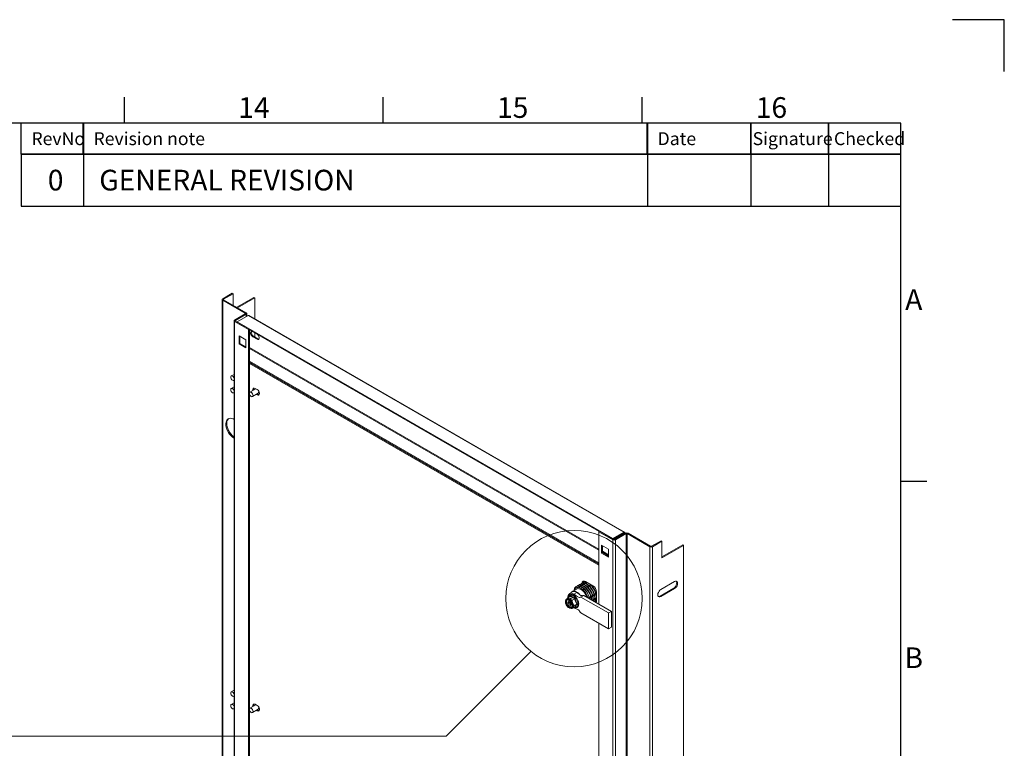
# Model space of a CAD drawing. Units: millimetres. Extents: x 3 to 4203, y 6 to 2976.
# Drawn here: x 3252 to 4203, y 2272 to 2976 of the extents above; entities that cross this region are included whole.
import ezdxf
from ezdxf.enums import TextEntityAlignment as Align

# ---------------------------------------------------------------- set-up
doc = ezdxf.new("R2010")
doc.units = ezdxf.units.MM
doc.header["$LTSCALE"] = 2
doc.layers.add('Dimensions', color=7, linetype='Continuous')
doc.layers.add('Title Block', color=7, linetype='Continuous')
doc.styles.add('ISO Proportional', font='ARIALN.TTF', dxfattribs={"width": 0.8})
doc.styles.add('SLDTEXTSTYLE1', font='romans.shx', dxfattribs={"width": 0.75})

# ---------------------------------------------------------------- blocks, each defined once
blk = doc.blocks.new('ISO A1 title block')
at = {"layer": 'Title Block'}
for p, q in [((840, 594), (830, 594)), ((840, 584), (840, 594)), ((670, 574), (670, 579)), ((720, 574), (720, 579)), ((770, 574), (770, 579)), ((820, 574), (20, 574)), ((650, 568), (650, 574)), ((662, 568), (662, 574)), ((771, 568), (771, 574)), ((791, 568), (791, 574)), ((806, 568), (806, 574)), ((820, 20), (820, 574)), ((650, 568), (820, 568)), ((820, 504.75), (825, 504.75))]:
    blk.add_line(p, q, dxfattribs=at)
at = {"layer": 'Title Block', "style": 'ISO Proportional'}
for s, p in [('14', (695, 576.5)), ('15', (745, 576.5)), ('16', (795, 576.5)), ('A', (822.5, 539.375)), ('B', (822.5, 470.125))]:
    blk.add_text(s, height=4, dxfattribs=at).set_placement(p, align=Align.MIDDLE)
for s, p in [('RevNo', (652, 571)), ('Revision note', (664, 571)), ('Date', (773, 571)), ('Signature', (791.361, 571)), ('Checked', (807.083, 571))]:
    blk.add_text(s, height=2.5, dxfattribs=at).set_placement(p, align=Align.MIDDLE_LEFT)
at = {"layer": 'Title Block', "style": 'ISO Proportional', "flags": 8}
for tag, p in [('FILENAME', (747, 43)), ('DATE', (772, 43)), ('SCALE', (802, 43)), ('EDITION', (787, 23)), ('SHEET', (802, 23))]:
    blk.add_attdef(tag, text='', height=2.5, dxfattribs=at).set_placement(p, align=Align.MIDDLE_LEFT)
blk.add_attdef('DRAWING_NUMBER', text='', height=3, dxfattribs=at).set_placement((755, 25), align=Align.MIDDLE)

msp = doc.modelspace()

# ---------------------------------------------------------------- linework, layer by layer
at = {"color": 7, "linetype": 'Continuous', "lineweight": 18}
for p, q in [((3456.83, 2711.66), (3447.63, 2706.35)), ((3457.66, 2711.18), (3456.83, 2711.66)), ((3447.11, 2705.63), (3447.11, 2067.63)), ((3448.47, 2705.87), (3447.63, 2706.35)), ((3448.47, 2705.39), (3447.63, 2704.9)), ((3469.51, 2692.28), (3447.63, 2704.9)), ((3447.63, 2704.9), (3447.63, 2066.9)), ((3457.66, 2711.18), (3448.47, 2705.87)), ((3470.34, 2692.76), (3448.47, 2705.39)), ((3457.66, 2700.08), (3457.66, 2711.18)), ((3477.73, 2707.64), (3461.15, 2698.07)), ((3478.56, 2707.15), (3461.99, 2697.58)), ((3478.56, 2707.15), (3477.73, 2707.64)), ((3478.56, 2687.16), (3478.56, 2707.15)), ((3469.51, 2692.28), (3470.34, 2692.76)), ((3458.61, 2685.08), (3458.61, 2047.07)), ((3459.13, 2685.8), (3469.51, 2691.79)), ((3459.13, 2685.8), (3459.96, 2685.32)), ((3459.96, 2684.83), (3459.13, 2684.35)), ((3459.13, 2046.35), (3459.13, 2684.35)), ((3472.64, 2676.55), (3459.13, 2684.35)), ((3459.96, 2685.32), (3470.34, 2691.31)), ((3459.96, 2684.83), (3459.96, 2685.32)), ((3473.48, 2677.03), (3459.96, 2684.83)), ((3461.68, 2684.08), (3461.47, 2683.96)), ((3461.68, 2684.08), (3472.27, 2690.2)), ((3824.71, 2474.51), (3461.68, 2684.08)), ((3461.68, 2683.84), (3461.68, 2684.08)), ((3470.34, 2691.31), (3469.51, 2691.79)), ((3470.34, 2689.08), (3470.34, 2691.31)), ((3835.3, 2480.62), (3472.27, 2690.2)), ((3836.01, 2480.82), (3473.34, 2690.18)), ((3472.64, 2676.55), (3473.48, 2677.03)), ((3472.64, 2038.55), (3472.64, 2676.55)), ((3473.48, 2039.03), (3473.48, 2677.03)), ((3811.4, 2481.23), (3473.48, 2676.31)), ((3480.86, 2672.04), (3476.68, 2674.46)), ((3478.56, 2669.51), (3478.56, 2673.37)), ((3470.03, 2666.59), (3463.41, 2670.41)), ((3463.41, 2670.41), (3463.41, 2662.77)), ((3464.25, 2669.93), (3464.25, 2663.25)), ((3470.03, 2658.95), (3470.03, 2666.59)), ((3476.68, 2669.63), (3477.52, 2670.11)), ((3476.68, 2669.63), (3480.86, 2667.22)), ((3477.52, 2670.11), (3481.7, 2667.7)), ((3480.86, 2667.22), (3481.7, 2667.7)), ((3463.41, 2662.77), (3464.25, 2663.25)), ((3463.41, 2662.77), (3470.03, 2658.95)), ((3464.25, 2663.25), (3470.03, 2659.92)), ((3473.48, 2646.06), (3811.19, 2451.1)), ((3473.48, 2645.09), (3811.19, 2450.13)), ((3811.19, 2449.73), (3473.48, 2644.69)), ((3811.19, 2448.77), (3473.48, 2643.72)), ((3458.61, 2633.27), (3455.91, 2631.71)), ((3458.37, 2627.45), (3458.61, 2627.58)), ((3458.61, 2621.2), (3455.91, 2619.65)), ((3479.6, 2619.25), (3474.02, 2616.03)), ((3481.04, 2618.52), (3478.95, 2619.73)), ((3479.7, 2619.29), (3479.6, 2619.25)), ((3458.37, 2615.38), (3458.61, 2615.52)), ((3476.49, 2611.76), (3482.06, 2614.98)), ((3480.3, 2613.96), (3481.04, 2613.53)), ((3481.87, 2614.01), (3481.04, 2613.53)), ((3481.87, 2614.01), (3481.13, 2614.44)), ((3811.19, 2481.11), (3812.03, 2481.59)), ((3811.19, 2481.11), (3824.71, 2473.31)), ((3811.19, 2481.11), (3811.19, 2411.11)), ((3812.03, 2481.59), (3825.54, 2473.79)), ((3824.71, 2474.51), (3835.3, 2480.62)), ((3824.71, 2474.27), (3824.71, 2474.51)), ((3824.71, 2473.31), (3825.54, 2473.79)), ((3835.3, 2479.66), (3825.34, 2473.91)), ((3835.35, 2479.57), (3825.44, 2473.85)), ((3826.38, 2473.79), (3836.76, 2479.78)), ((3826.38, 2473.79), (3827.22, 2473.31)), ((3827.22, 2473.31), (3837.6, 2479.3)), ((3835.3, 2480.62), (3835.3, 2479.66)), ((3835.3, 2479.66), (3835.35, 2479.63)), ((3835.35, 2479.63), (3836.19, 2480.11)), ((3835.35, 2479.63), (3835.35, 2479.57)), ((3835.88, 2479.27), (3835.35, 2479.57)), ((3837.6, 2479.3), (3836.76, 2479.78)), ((3837.6, 2479.3), (3837.6, 1841.3)), ((3839.27, 2479.78), (3838.43, 2479.3)), ((3838.43, 2479.3), (3838.43, 1841.3)), ((3838.43, 2479.3), (3860.31, 2466.67)), ((3839.27, 2479.78), (3861.15, 2467.15)), ((3813.8, 2460.49), (3813.8, 2468.14)), ((3813.8, 2468.14), (3820.42, 2464.32)), ((3814.64, 2460.98), (3814.64, 2467.65)), ((3820.42, 2464.32), (3820.42, 2456.67)), ((3824.71, 2473.31), (3824.71, 1835.3)), ((3827.22, 2473.31), (3827.22, 1835.3)), ((3861.15, 2467.15), (3860.31, 2466.67)), ((3860.31, 1828.67), (3860.31, 2466.67)), ((3861.98, 2467.15), (3871.18, 2472.46)), ((3861.98, 2467.15), (3862.82, 2466.67)), ((3862.82, 2466.67), (3872.02, 2471.98)), ((3862.82, 2466.67), (3862.82, 1828.67)), ((3872.02, 2471.98), (3871.18, 2472.46)), ((3872.02, 2471.98), (3872.02, 2455.89)), ((3892.08, 2468.44), (3872.02, 2456.85)), ((3872.02, 2455.89), (3892.92, 2467.95)), ((3892.92, 2467.95), (3892.08, 2468.44)), ((3892.92, 2467.95), (3892.92, 1862.13)), ((3813.8, 2460.49), (3814.64, 2460.98)), ((3820.42, 2456.67), (3813.8, 2460.49)), ((3820.42, 2457.64), (3814.64, 2460.98)), ((3789.23, 2428.1), (3789.2, 2428.08)), ((3790.88, 2429.05), (3790.57, 2428.87)), ((3791.38, 2428.6), (3791.35, 2428.59)), ((3792.54, 2430.01), (3792.23, 2429.83)), ((3793.04, 2429.56), (3792.72, 2429.38)), ((3794.25, 2426.08), (3793.54, 2426.49)), ((3794.19, 2430.97), (3793.88, 2430.78)), ((3794.69, 2430.51), (3794.38, 2430.33)), ((3795.85, 2431.92), (3795.53, 2431.74)), ((3796.35, 2431.47), (3796.03, 2431.29)), ((3798, 2432.43), (3797.69, 2432.24)), ((3798.22, 2433), (3805.33, 2428.9)), ((3800.91, 2426.56), (3801.23, 2426.74)), ((3802.57, 2427.52), (3802.88, 2427.7)), ((3804.22, 2428.47), (3804.54, 2428.65)), ((3883.44, 2426.64), (3870.2, 2419)), ((3884.28, 2433), (3871.04, 2425.36)), ((3871.04, 2418.52), (3884.28, 2426.16)), ((3884.28, 2426.16), (3883.44, 2426.64)), ((3783.73, 2418.75), (3781.16, 2417.27)), ((3782.26, 2416.19), (3783.62, 2416.97)), ((3785.65, 2422.91), (3782.87, 2421.3)), ((3783.41, 2418.57), (3783.88, 2419.17)), ((3784.67, 2416.37), (3783.62, 2416.97)), ((3783.62, 2416.97), (3783.62, 2415.77)), ((3789.59, 2425.75), (3785.41, 2423.33)), ((3789.72, 2422.5), (3786.93, 2420.9)), ((3793.64, 2418.03), (3796.43, 2419.64)), ((3820.37, 2402.6), (3793.64, 2418.03)), ((3823.16, 2404.2), (3796.43, 2419.64)), ((3797.89, 2424.82), (3797.92, 2424.83)), ((3799.26, 2425.61), (3799.57, 2425.79)), ((3801.55, 2418.47), (3801.15, 2416.91)), ((3801.58, 2418.48), (3801.55, 2418.47)), ((3803.24, 2419.44), (3802.92, 2419.26)), ((3804.89, 2420.39), (3804.58, 2420.21)), ((3806.55, 2421.35), (3806.23, 2421.17)), ((3808.2, 2422.31), (3807.89, 2422.12)), ((3808.81, 2422.87), (3808.81, 2414.66)), ((3871.04, 2418.52), (3870.2, 2419)), ((3779.81, 2415.83), (3779.94, 2415.91)), ((3780.29, 2416.11), (3779.94, 2415.91)), ((3781.01, 2413.45), (3782.23, 2412.75)), ((3781.01, 2412.25), (3781.01, 2413.45)), ((3782.06, 2412.85), (3781.01, 2412.25)), ((3781.01, 2412.25), (3782.23, 2411.54)), ((3781.88, 2415.92), (3782.23, 2416.12)), ((3781.88, 2415.31), (3782.23, 2415.51)), ((3781.88, 2408.58), (3782.23, 2408.78)), ((3781.88, 2407.97), (3782.23, 2408.17)), ((3782.26, 2416.19), (3782.23, 2416.12)), ((3782.23, 2415.51), (3782.23, 2412.75)), ((3783.27, 2413.35), (3782.23, 2412.75)), ((3783.27, 2412.15), (3782.23, 2411.54)), ((3782.23, 2411.54), (3782.23, 2408.78)), ((3782.23, 2408.17), (3782.26, 2408.14)), ((3782.26, 2408.14), (3783.27, 2408.73)), ((3782.58, 2412.95), (3783.27, 2412.55)), ((3782.93, 2415.32), (3783.27, 2415.52)), ((3782.93, 2407.98), (3783.27, 2408.18)), ((3783.3, 2415.58), (3783.27, 2415.52)), ((3783.27, 2414.11), (3783.27, 2412.15)), ((3783.27, 2412.15), (3784.49, 2411.44)), ((3784.32, 2411.54), (3783.27, 2410.94)), ((3783.27, 2410.94), (3784.49, 2410.24)), ((3783.27, 2410.94), (3783.27, 2408.18)), ((3783.3, 2415.58), (3784.67, 2416.37)), ((3783.62, 2411.95), (3783.62, 2411.14)), ((3784.49, 2410.24), (3784.49, 2411.44)), ((3784.87, 2407.38), (3785.21, 2407.58)), ((3785, 2407.46), (3784.87, 2407.38)), ((3787.75, 2416.43), (3785.18, 2414.95)), ((3787.75, 2408.38), (3785.18, 2406.9)), ((3786.68, 2407.77), (3786.93, 2407.62)), ((3789.76, 2411.25), (3787.19, 2409.76)), ((3788.11, 2408.27), (3787.8, 2408.4)), ((3806.54, 2413.8), (3806.55, 2413.8)), ((3807.89, 2414.58), (3808.2, 2414.76)), ((3820.37, 2387.31), (3793.64, 2402.74)), ((3823.16, 2404.2), (3820.37, 2402.6)), ((3820.37, 2402.6), (3820.37, 2387.31)), ((3823.16, 2388.92), (3823.16, 2404.2)), ((3811.19, 2392.61), (3811.19, 1928.39)), ((3820.37, 2387.31), (3823.16, 2388.92)), ((3458.61, 2327.87), (3455.91, 2326.31)), ((3458.37, 2322.04), (3458.61, 2322.18)), ((3458.61, 2315.8), (3455.91, 2314.24)), ((3479.6, 2313.84), (3474.02, 2310.62)), ((3481.04, 2313.11), (3478.95, 2314.32)), ((3479.7, 2313.89), (3479.6, 2313.84)), ((3458.37, 2309.97), (3458.61, 2310.11)), ((3476.49, 2306.36), (3482.06, 2309.57)), ((3480.3, 2308.55), (3481.04, 2308.13)), ((3481.87, 2308.61), (3481.04, 2308.13)), ((3481.87, 2308.61), (3481.13, 2309.04))]:
    msp.add_line(p, q, dxfattribs=at)
at = {"color": 8, "linetype": 'Continuous', "lineweight": 15}
for p, q in [((3448.47, 2705.39), (3448.47, 2705.87)), ((3469.51, 2691.79), (3469.51, 2692.28)), ((3470.86, 2689.38), (3470.86, 2692.03)), ((3811.19, 2464.29), (3473.48, 2659.25)), ((3473.48, 2658.28), (3811.19, 2463.33)), ((3820.42, 2458.96), (3814.64, 2462.3)), ((3814.64, 2461.34), (3820.42, 2458))]:
    msp.add_line(p, q, dxfattribs=at)
at = {"color": 7, "linetype": 'Continuous', "lineweight": 18, "flags": 128}
for points in [[(3476.68, 2674.46), (3475.97, 2674.72), (3475.34, 2674.67), (3474.87, 2674.29), (3474.63, 2673.65), (3474.63, 2672.81), (3474.87, 2671.88), (3475.34, 2670.97), (3475.97, 2670.19), (3476.68, 2669.63)], [(3480.86, 2667.22), (3481.58, 2666.95), (3482.21, 2667), (3482.67, 2667.38), (3482.92, 2668.02), (3482.92, 2668.86), (3482.67, 2669.79), (3482.21, 2670.7), (3481.58, 2671.48), (3480.86, 2672.04)], [(3481.7, 2667.7), (3482.41, 2667.43), (3482.7, 2667.41)], [(3457.14, 2627.57), (3456.47, 2628.11), (3455.91, 2628.87), (3455.53, 2629.74), (3455.4, 2630.59), (3455.53, 2631.28), (3455.91, 2631.71), (3456.47, 2631.82), (3457.14, 2631.59), (3457.81, 2631.05), (3458.37, 2630.29), (3458.61, 2629.82)], [(3458.61, 2627.65), (3458.37, 2627.45), (3457.81, 2627.34), (3457.14, 2627.57)], [(3457.14, 2619.52), (3456.47, 2619.76), (3455.91, 2619.65), (3455.53, 2619.21), (3455.4, 2618.52), (3455.53, 2617.67), (3455.91, 2616.8), (3456.47, 2616.04), (3457.14, 2615.5), (3457.81, 2615.27), (3458.37, 2615.38), (3458.61, 2615.58)], [(3478.95, 2619.73), (3478.21, 2620), (3477.56, 2619.94), (3477.08, 2619.56), (3476.82, 2618.89), (3476.82, 2618.03), (3476.89, 2617.68)], [(3481.04, 2613.53), (3481.78, 2613.26), (3482.43, 2613.31), (3482.91, 2613.7), (3483.17, 2614.37), (3483.17, 2615.23), (3482.91, 2616.19), (3482.43, 2617.14), (3481.78, 2617.94), (3481.04, 2618.52)], [(3475.26, 2611.88), (3475.92, 2611.65), (3476.49, 2611.76), (3476.86, 2612.2), (3477, 2612.89), (3476.86, 2613.74), (3476.49, 2614.61), (3475.92, 2615.37), (3475.26, 2615.91), (3474.59, 2616.14), (3474.02, 2616.03), (3473.65, 2615.59), (3473.51, 2614.9), (3473.65, 2614.05), (3474.02, 2613.18), (3474.59, 2612.42), (3475.26, 2611.88)], [(3482.92, 2613.72), (3482.61, 2613.74), (3481.87, 2614.01)], [(3458.57, 2571.67), (3457.17, 2572.63), (3455.81, 2573.84), (3454.55, 2575.28), (3453.41, 2576.89), (3452.44, 2578.62), (3451.67, 2580.42), (3451.11, 2582.23), (3450.8, 2583.99), (3450.74, 2585.65), (3450.93, 2587.15), (3451.36, 2588.44), (3452.03, 2589.49), (3452.9, 2590.25), (3453.96, 2590.71), (3455.17, 2590.84), (3456.48, 2590.65), (3457.87, 2590.14), (3458.61, 2589.75)], [(3458.61, 2572.66), (3458.01, 2573.11), (3456.65, 2574.32), (3455.38, 2575.76), (3454.25, 2577.37), (3453.28, 2579.1), (3452.5, 2580.9), (3451.95, 2582.71), (3451.64, 2584.48), (3451.57, 2586.13), (3451.76, 2587.63), (3452.2, 2588.93), (3452.86, 2589.97), (3453.46, 2590.54)], [(3787.24, 2424.39), (3787.56, 2425.2), (3788.18, 2426.12), (3788.99, 2426.78), (3789.97, 2427.16), (3791.08, 2427.23), (3792.28, 2427.01), (3793.54, 2426.49)], [(3799.49, 2417.87), (3799.23, 2418.62), (3798.52, 2420.2), (3797.63, 2421.69), (3796.58, 2423.05), (3795.43, 2424.21), (3794.21, 2425.13), (3792.98, 2425.77), (3791.78, 2426.1), (3790.67, 2426.12), (3789.7, 2425.81), (3789.59, 2425.75)], [(3885.91, 2433.37), (3886.26, 2432.74), (3886.4, 2431.77), (3886.26, 2430.63), (3885.84, 2429.43), (3885.18, 2428.3), (3884.36, 2427.34), (3883.44, 2426.64)], [(3884.28, 2426.16), (3885.19, 2426.85), (3886.02, 2427.82), (3886.67, 2428.95), (3887.09, 2430.15), (3887.24, 2431.29), (3887.09, 2432.26), (3886.67, 2432.97), (3886.02, 2433.35), (3885.19, 2433.36), (3884.28, 2433)], [(3786.93, 2420.9), (3785.74, 2421.44), (3784.59, 2421.67), (3783.55, 2421.58), (3782.66, 2421.17), (3781.95, 2420.45), (3781.47, 2419.46), (3781.22, 2418.25), (3781.19, 2417.36)], [(3786.17, 2419.23), (3785.08, 2419.71), (3784.06, 2419.87), (3783.15, 2419.7), (3782.41, 2419.22), (3781.86, 2418.44), (3781.57, 2417.5)], [(3792.83, 2420.13), (3791.72, 2421.36), (3790.53, 2422.37), (3789.31, 2423.13), (3788.11, 2423.59), (3786.97, 2423.74), (3785.94, 2423.57), (3785.06, 2423.1), (3784.37, 2422.34), (3784.22, 2422.08)], [(3787.06, 2407.99), (3787.77, 2407.8), (3788.74, 2407.81), (3789.57, 2408.13), (3790.22, 2408.77), (3790.66, 2409.67), (3790.84, 2410.8), (3790.78, 2412.09), (3790.47, 2413.47), (3789.92, 2414.88), (3789.18, 2416.22), (3788.27, 2417.44), (3787.25, 2418.46), (3786.17, 2419.23)], [(3871.04, 2425.36), (3870.12, 2424.66), (3869.3, 2423.7), (3868.64, 2422.56), (3868.22, 2421.37), (3868.08, 2420.23), (3868.22, 2419.25), (3868.64, 2418.54), (3869.3, 2418.17), (3870.12, 2418.16), (3871.04, 2418.52)], [(3870.2, 2419), (3869.29, 2418.64), (3868.57, 2418.62)], [(3781.54, 2415.42), (3780.68, 2415.61), (3779.93, 2415.47), (3779.34, 2415.01), (3778.97, 2414.27), (3778.84, 2413.31), (3778.97, 2412.2), (3779.34, 2411.04), (3779.93, 2409.9), (3780.68, 2408.89), (3781.54, 2408.08)], [(3780.2, 2415.2), (3779.76, 2414.7), (3779.48, 2413.86), (3779.48, 2412.81), (3779.76, 2411.64), (3780.29, 2410.48), (3781.02, 2409.42), (3781.88, 2408.58)], [(3780.66, 2415.47), (3780.63, 2415.46), (3780.1, 2414.9), (3779.83, 2414.06), (3779.83, 2413.01), (3780.1, 2411.84), (3780.63, 2410.68), (3781.37, 2409.62), (3782.23, 2408.78)], [(3780.31, 2415.27), (3780.29, 2415.26), (3780.2, 2415.2)], [(3782.59, 2407.48), (3783.45, 2407.29), (3784.21, 2407.43), (3784.79, 2407.89), (3785.16, 2408.63), (3785.29, 2409.59), (3785.16, 2410.7), (3784.79, 2411.86), (3784.21, 2413), (3783.45, 2414.01), (3782.59, 2414.82)], [(3782.93, 2415.32), (3783.87, 2414.45), (3784.7, 2413.35), (3785.34, 2412.11), (3785.75, 2410.84), (3785.89, 2409.63), (3785.75, 2408.59), (3785.34, 2407.78), (3785, 2407.46)], [(3782.93, 2407.98), (3783.79, 2407.82), (3784.5, 2408.02)], [(3783.27, 2408.18), (3784.14, 2408.02), (3784.85, 2408.22)], [(3784.5, 2408.02), (3784.52, 2408.03), (3784.61, 2408.09)], [(3457.14, 2322.16), (3456.47, 2322.7), (3455.91, 2323.46), (3455.53, 2324.33), (3455.4, 2325.18), (3455.53, 2325.87), (3455.91, 2326.31), (3456.47, 2326.42), (3457.14, 2326.19), (3457.81, 2325.65), (3458.37, 2324.89), (3458.61, 2324.42)], [(3458.61, 2322.24), (3458.37, 2322.04), (3457.81, 2321.93), (3457.14, 2322.16)], [(3457.14, 2314.12), (3456.47, 2314.35), (3455.91, 2314.24), (3455.53, 2313.81), (3455.4, 2313.11), (3455.53, 2312.27), (3455.91, 2311.4), (3456.47, 2310.63), (3457.14, 2310.1), (3457.81, 2309.86), (3458.37, 2309.97), (3458.61, 2310.18)], [(3478.95, 2314.32), (3478.21, 2314.6), (3477.56, 2314.54), (3477.08, 2314.15), (3476.82, 2313.49), (3476.82, 2312.62), (3476.89, 2312.27)], [(3481.04, 2308.13), (3481.78, 2307.85), (3482.43, 2307.91), (3482.91, 2308.29), (3483.17, 2308.96), (3483.17, 2309.83), (3482.91, 2310.79), (3482.43, 2311.73), (3481.78, 2312.54), (3481.04, 2313.11)], [(3475.26, 2306.48), (3475.92, 2306.25), (3476.49, 2306.36), (3476.86, 2306.79), (3477, 2307.48), (3476.86, 2308.33), (3476.49, 2309.2), (3475.92, 2309.96), (3475.26, 2310.5), (3474.59, 2310.73), (3474.02, 2310.62), (3473.65, 2310.19), (3473.51, 2309.49), (3473.65, 2308.65), (3474.02, 2307.78), (3474.59, 2307.02), (3475.26, 2306.48)], [(3482.92, 2308.32), (3482.61, 2308.33), (3481.87, 2308.61)]]:
    msp.add_lwpolyline(points, dxfattribs=at)
at = {"color": 8, "linetype": 'Continuous', "lineweight": 15}
msp.add_lwpolyline([(3745.52, 2365.48), (3663.47, 2283.42), (3154.23, 2283.41)], dxfattribs=at)
msp.add_circle((3787.17, 2416.53), 65.89, dxfattribs=at)
at = {"color": 7, "linetype": 'Continuous', "lineweight": 18}
for centre, radius, start, end in [((3447.91, 2705.63), 0.774, 110.78342, 249.21658), ((3448.56, 2705.63), 0.258, 110.78342, 249.21658), ((3470.07, 2692.03), 0.774, 290.78342, 69.21658), ((3459.4, 2685.08), 0.774, 110.78342, 249.21658), ((3460.05, 2685.08), 0.258, 110.78342, 249.21658), ((3469.42, 2692.03), 0.258, 290.78342, 69.21658), ((3479.33, 2673.51), 3.85, 161.36124, 241.90883), ((3455.08, 2616.32), 3.81, 22.0368, 57.17459), ((3480.17, 2618.87), 2.55, 153.14675, 196.07953), ((3480.71, 2616.3), 1.89, 315.50089, 31.82111), ((3825.96, 2474.6), 0.909, 242.60967, 297.39033), ((3838.02, 2477.36), 2.73, 62.60967, 117.39033), ((3838.02, 2478.49), 0.909, 62.60967, 117.39033), ((3825.96, 2475.73), 2.73, 242.60967, 297.39033), ((3861.56, 2469.09), 2.73, 242.60967, 297.39033), ((3861.56, 2467.96), 0.909, 242.60967, 297.39033), ((3791.13, 2424.74), 3.86, 86.72341, 153.28734), ((3791.18, 2424.62), 3.99, 87.14377, 119.2829), ((3792.5, 2425.53), 3.85, 86.69102, 131.56439), ((3792.84, 2425.57), 3.99, 87.14377, 119.2829), ((3794.15, 2426.49), 3.85, 86.69102, 131.5644), ((3794.49, 2426.53), 3.99, 87.14377, 119.2829), ((3795.81, 2427.44), 3.85, 86.69102, 131.56439), ((3796.15, 2427.48), 3.99, 87.14377, 119.2829), ((3785.29, 2413.25), 15.65, 15.17397, 55.06256), ((3796.86, 2431.37), 2.12, 50.17384, 184.02151), ((3797.46, 2428.4), 3.85, 86.69102, 131.56439), ((3798.16, 2431.74), 2.58, 139.1501, 179.36371), ((3797.8, 2428.44), 3.99, 87.14377, 119.2829), ((3799.02, 2429.53), 3.66, 104.52681, 132.22154), ((3787.18, 2414.4), 18.34, 18.47536, 41.52464), ((3787.49, 2414.58), 18.34, 18.47536, 41.52464), ((3788.83, 2415.36), 18.34, 18.47536, 41.52464), ((3789.15, 2415.54), 18.34, 18.47536, 41.52464), ((3790.49, 2416.31), 18.34, 18.47536, 41.52464), ((3790.8, 2416.49), 18.34, 18.47536, 41.52464), ((3801.25, 2422.52), 7.57, 2.60548, 57.39452), ((3787.34, 2419.23), 4.04, 54.01716, 114.67238), ((3784.16, 2412.66), 18.34, 18.47536, 41.52464), ((3784.18, 2412.67), 18.34, 18.47536, 41.52464), ((3785.52, 2413.45), 18.34, 18.47536, 41.52464), ((3785.84, 2413.63), 18.34, 18.47536, 41.52464), ((3780.92, 2414.04), 2.11, 62.99024, 117.73245), ((3781.27, 2414.15), 2.2, 64.14087, 116.58182), ((3778.36, 2409.3), 7.93, 20.77651, 51.66009), ((3784.35, 2409.07), 1.73, 300.22031, 325.47167), ((3781.75, 2410.1), 4.5, 333.43643, 26.56357), ((3804.14, 2416.54), 4.23, 313.93152, 332.3958), ((3804.52, 2416.67), 4.15, 309.11135, 332.50454), ((3806.2, 2417.09), 3.66, 287.77321, 315.48056), ((3805.92, 2414.51), 2.89, 323.95336, 2.95354), ((3455.08, 2310.92), 3.81, 22.0368, 57.17459), ((3480.17, 2313.46), 2.55, 153.14675, 196.07953), ((3480.71, 2310.9), 1.89, 315.50089, 31.82111)]:
    msp.add_arc(centre, radius, start, end, dxfattribs=at)
for points, knots in [([(3472.27, 2690.2), (3472.47, 2690.25), (3472.86, 2690.37), (3473.18, 2690.24), (3473.34, 2690.18)], [0, 0, 0, 0, 0.500051, 1, 1, 1, 1]), ([(3836.65, 2479.72), (3836.64, 2479.78), (3836.59, 2479.93), (3836.34, 2480.04), (3836.19, 2480.11)], [0, 0, 0, 0, 0.368224, 1, 1, 1, 1]), ([(3787.16, 2424.35), (3787.16, 2424.36), (3787.23, 2424.88), (3787.44, 2425.61), (3787.64, 2426.31), (3787.69, 2426.47)], [0, 0, 0, 0, 0.019031, 0.768351, 1, 1, 1, 1]), ([(3791.35, 2428.59), (3791.62, 2428.24), (3792.05, 2427.68), (3792.81, 2426.99), (3793.3, 2426.66), (3793.54, 2426.49)], [0, 0, 0, 0, 0.469702, 0.733419, 1, 1, 1, 1]), ([(3797.92, 2424.83), (3797.9, 2424.85), (3797.42, 2425.36), (3796.34, 2426.33), (3794.58, 2427.38), (3792.87, 2428.11), (3791.88, 2428.44), (3791.38, 2428.6)], [0, 0, 0, 0, 0.014208, 0.319168, 0.634517, 0.81627, 1, 1, 1, 1]), ([(3792.72, 2429.38), (3793.31, 2428.81), (3794.39, 2427.77), (3796.64, 2426.53), (3798.31, 2425.9), (3799.22, 2425.62), (3799.26, 2425.61)], [0, 0, 0, 0, 0.365184, 0.669562, 0.985785, 1, 1, 1, 1]), ([(3799.57, 2425.79), (3799.55, 2425.81), (3799.07, 2426.32), (3798, 2427.29), (3796.24, 2428.33), (3794.53, 2429.07), (3793.53, 2429.4), (3793.04, 2429.56)], [0, 0, 0, 0, 0.014208, 0.319168, 0.634517, 0.81627, 1, 1, 1, 1]), ([(3794.25, 2426.08), (3794.31, 2426.05), (3794.8, 2425.8), (3795.81, 2425.38), (3797.01, 2425.03), (3797.72, 2424.86), (3797.89, 2424.82)], [0, 0, 0, 0, 0.053786, 0.458077, 0.872028, 1, 1, 1, 1]), ([(3794.38, 2430.33), (3794.97, 2429.77), (3796.05, 2428.73), (3798.29, 2427.48), (3799.97, 2426.86), (3800.87, 2426.57), (3800.91, 2426.56)], [0, 0, 0, 0, 0.365184, 0.669562, 0.985785, 1, 1, 1, 1]), ([(3801.23, 2426.74), (3801.2, 2426.76), (3800.73, 2427.27), (3799.65, 2428.24), (3797.89, 2429.29), (3796.18, 2430.02), (3795.19, 2430.35), (3794.69, 2430.51)], [0, 0, 0, 0, 0.014208, 0.319168, 0.634517, 0.81627, 1, 1, 1, 1]), ([(3796.03, 2431.29), (3796.62, 2430.72), (3797.7, 2429.68), (3799.95, 2428.44), (3801.62, 2427.81), (3802.53, 2427.53), (3802.57, 2427.52)], [0, 0, 0, 0, 0.365184, 0.669562, 0.985785, 1, 1, 1, 1]), ([(3802.88, 2427.7), (3802.86, 2427.72), (3802.38, 2428.23), (3801.31, 2429.2), (3799.55, 2430.24), (3797.84, 2430.98), (3796.84, 2431.31), (3796.35, 2431.47)], [0, 0, 0, 0, 0.014208, 0.319168, 0.634517, 0.81627, 1, 1, 1, 1]), ([(3797.69, 2432.24), (3798.28, 2431.68), (3799.36, 2430.64), (3801.6, 2429.39), (3803.27, 2428.77), (3804.18, 2428.48), (3804.22, 2428.47)], [0, 0, 0, 0, 0.365184, 0.669562, 0.985785, 1, 1, 1, 1]), ([(3804.54, 2428.65), (3804.51, 2428.68), (3804.04, 2429.18), (3802.96, 2430.15), (3801.2, 2431.2), (3799.49, 2431.93), (3798.5, 2432.26), (3798, 2432.43)], [0, 0, 0, 0, 0.014208, 0.319168, 0.634517, 0.81627, 1, 1, 1, 1]), ([(3780.01, 2415.95), (3780.07, 2416.04), (3780.3, 2416.34), (3780.71, 2416.79), (3781.05, 2417.15), (3781.16, 2417.27)], [0, 0, 0, 0, 0.221869, 0.745108, 1, 1, 1, 1]), ([(3782.26, 2416.19), (3782.06, 2416.35), (3781.65, 2416.67), (3781.33, 2417.05), (3781.17, 2417.25), (3781.16, 2417.27)], [0, 0, 0, 0, 0.472998, 0.953993, 1, 1, 1, 1]), ([(3786.98, 2407.94), (3787.02, 2407.93), (3787.42, 2407.72), (3788.18, 2407.58), (3789.21, 2407.6), (3790.12, 2407.96), (3790.83, 2408.58), (3791.32, 2409.42), (3791.61, 2410.45), (3791.68, 2411.64), (3791.52, 2412.94), (3791.14, 2414.3), (3790.56, 2415.65), (3789.8, 2416.93), (3788.9, 2418.08), (3787.89, 2419.06), (3786.99, 2419.69), (3786.07, 2420.16), (3785.15, 2420.46), (3784.1, 2420.5), (3783.16, 2420.21), (3782.4, 2419.65), (3781.86, 2418.85), (3781.56, 2418.11), (3781.52, 2417.6), (3781.51, 2417.47)], [0, 0, 0, 0, 0.004727, 0.054088, 0.102865, 0.149913, 0.195366, 0.240603, 0.287047, 0.334957, 0.383562, 0.43218, 0.480691, 0.529154, 0.577668, 0.626311, 0.675289, 0.701172, 0.750382, 0.799404, 0.846929, 0.892638, 0.937806, 0.983877, 1, 1, 1, 1]), ([(3783.73, 2418.75), (3783.75, 2418.77), (3783.8, 2418.81), (3783.86, 2418.91), (3783.89, 2419.03), (3783.89, 2419.12), (3783.88, 2419.16), (3783.88, 2419.17)], [0, 0, 0, 0, 0.236184, 0.471397, 0.732465, 0.992086, 1, 1, 1, 1]), ([(3787.75, 2416.43), (3787.37, 2416.59), (3786.61, 2416.91), (3785.56, 2417.46), (3784.59, 2418.07), (3784.01, 2418.53), (3783.73, 2418.75)], [0, 0, 0, 0, 0.245251, 0.49213, 0.745021, 1, 1, 1, 1]), ([(3783.88, 2419.17), (3784.02, 2419.05), (3784.43, 2418.71), (3785.17, 2418.17), (3786.12, 2417.61), (3787.11, 2417.13), (3787.78, 2416.86), (3788.11, 2416.73)], [0, 0, 0, 0, 0.117987, 0.354133, 0.592326, 0.795595, 1, 1, 1, 1]), ([(3793.64, 2418.03), (3793.29, 2417.89), (3792.6, 2417.62), (3791.35, 2417.74), (3789.93, 2418.51), (3788.5, 2419.82), (3787.46, 2420.54), (3786.93, 2420.9)], [0, 0, 0, 0, 0.191259, 0.378688, 0.559222, 0.778196, 1, 1, 1, 1]), ([(3787.75, 2416.43), (3787.78, 2416.45), (3787.84, 2416.48), (3787.93, 2416.56), (3788.03, 2416.64), (3788.08, 2416.7), (3788.11, 2416.72), (3788.11, 2416.73)], [0, 0, 0, 0, 0.236184, 0.471397, 0.732465, 0.992086, 1, 1, 1, 1]), ([(3788.11, 2416.73), (3788.16, 2416.5), (3788.32, 2415.81), (3788.64, 2414.68), (3789.11, 2413.43), (3789.65, 2412.3), (3790.03, 2411.62), (3790.22, 2411.28)], [0, 0, 0, 0, 0.117987, 0.354133, 0.592326, 0.795595, 1, 1, 1, 1]), ([(3792.83, 2420.13), (3792.26, 2420.61), (3791.23, 2421.47), (3790.18, 2422.19), (3789.72, 2422.5)], [0, 0, 0, 0, 0.557079, 1, 1, 1, 1]), ([(3796.43, 2419.64), (3796.14, 2419.52), (3795.56, 2419.28), (3794.36, 2419.26), (3793.4, 2419.8), (3792.83, 2420.13)], [0, 0, 0, 0, 0.287799, 0.572822, 1, 1, 1, 1]), ([(3802, 2416.42), (3801.96, 2416.72), (3801.88, 2417.45), (3801.69, 2418.1), (3801.58, 2418.48)], [0, 0, 0, 0, 0.40264, 1, 1, 1, 1]), ([(3802.92, 2419.26), (3802.68, 2418.22), (3802.44, 2417.14), (3802.45, 2416.19), (3802.45, 2416.16)], [0, 0, 0, 0, 0.970766, 1, 1, 1, 1]), ([(3803.69, 2415.45), (3803.71, 2415.96), (3803.76, 2416.96), (3803.55, 2418.27), (3803.34, 2419.05), (3803.24, 2419.44)], [0, 0, 0, 0, 0.350914, 0.673702, 1, 1, 1, 1]), ([(3804.58, 2420.21), (3804.37, 2419.19), (3804.02, 2417.42), (3804.09, 2415.85), (3804.12, 2415.19)], [0, 0, 0, 0, 0.580865, 1, 1, 1, 1]), ([(3805.18, 2414.58), (3805.24, 2414.89), (3805.45, 2416.07), (3805.42, 2417.63), (3805.21, 2419.23), (3805, 2420), (3804.89, 2420.39)], [0, 0, 0, 0, 0.138879, 0.537735, 0.767618, 1, 1, 1, 1]), ([(3806.23, 2421.17), (3806.04, 2420.15), (3805.68, 2418.28), (3805.7, 2415.87), (3806, 2414.62), (3806.14, 2414.03)], [0, 0, 0, 0, 0.389163, 0.713528, 1, 1, 1, 1]), ([(3806.55, 2413.8), (3806.55, 2413.84), (3806.75, 2414.74), (3807.06, 2416.51), (3807.08, 2418.58), (3806.87, 2420.18), (3806.65, 2420.96), (3806.55, 2421.35)], [0, 0, 0, 0, 0.014208, 0.319168, 0.634517, 0.81627, 1, 1, 1, 1]), ([(3807.89, 2422.12), (3807.69, 2421.1), (3807.33, 2419.23), (3807.37, 2416.72), (3807.67, 2415.3), (3807.88, 2414.61), (3807.89, 2414.58)], [0, 0, 0, 0, 0.365184, 0.669562, 0.985785, 1, 1, 1, 1]), ([(3808.2, 2414.76), (3808.21, 2414.8), (3808.41, 2415.7), (3808.71, 2417.46), (3808.74, 2419.54), (3808.52, 2421.14), (3808.31, 2421.91), (3808.2, 2422.31)], [0, 0, 0, 0, 0.014208, 0.319168, 0.634517, 0.81627, 1, 1, 1, 1]), ([(3779.81, 2415.78), (3779.67, 2415.69), (3779.32, 2415.45), (3778.97, 2414.8), (3778.77, 2413.92), (3778.75, 2413.09), (3778.87, 2412.55), (3778.91, 2412.39)], [0, 0, 0, 0, 0.147589, 0.385679, 0.631049, 0.887226, 1, 1, 1, 1]), ([(3778.91, 2412.39), (3778.95, 2412.18), (3779.06, 2411.59), (3779.47, 2410.61), (3780.09, 2409.53), (3780.85, 2408.59), (3781.42, 2408.12), (3781.69, 2407.9)], [0, 0, 0, 0, 0.125883, 0.34749, 0.568744, 0.790396, 1, 1, 1, 1]), ([(3780.24, 2415.2), (3780.27, 2415.23), (3780.44, 2415.39), (3780.85, 2415.45), (3781.37, 2415.39), (3781.67, 2415.27), (3781.74, 2415.25)], [0, 0, 0, 0, 0.102491, 0.528334, 0.89198, 1, 1, 1, 1]), ([(3781.88, 2415.92), (3781.84, 2415.9), (3781.76, 2415.84), (3781.66, 2415.71), (3781.58, 2415.57), (3781.56, 2415.47), (3781.54, 2415.42)], [0, 0, 0, 0, 0.252392, 0.504743, 0.758289, 1, 1, 1, 1]), ([(3781.54, 2415.42), (3781.55, 2415.41), (3781.56, 2415.36), (3781.61, 2415.3), (3781.7, 2415.26), (3781.79, 2415.27), (3781.86, 2415.3), (3781.88, 2415.31)], [0, 0, 0, 0, 0.067859, 0.328338, 0.587576, 0.843405, 1, 1, 1, 1]), ([(3781.88, 2408.58), (3781.84, 2408.55), (3781.76, 2408.5), (3781.66, 2408.37), (3781.58, 2408.23), (3781.56, 2408.13), (3781.54, 2408.08)], [0, 0, 0, 0, 0.251529, 0.502991, 0.756329, 1, 1, 1, 1]), ([(3781.54, 2408.08), (3781.55, 2408.07), (3781.56, 2408.02), (3781.61, 2407.95), (3781.7, 2407.91), (3781.79, 2407.92), (3781.86, 2407.96), (3781.88, 2407.97)], [0, 0, 0, 0, 0.067474, 0.327891, 0.586351, 0.841655, 1, 1, 1, 1]), ([(3782.59, 2414.82), (3782.59, 2414.83), (3782.61, 2414.9), (3782.65, 2415.01), (3782.74, 2415.16), (3782.84, 2415.26), (3782.9, 2415.3), (3782.93, 2415.32)], [0, 0, 0, 0, 0.067474, 0.327891, 0.586351, 0.841655, 1, 1, 1, 1]), ([(3782.67, 2414.7), (3782.66, 2414.71), (3782.62, 2414.73), (3782.6, 2414.78), (3782.59, 2414.82)], [0, 0, 0, 0, 0.320724, 1, 1, 1, 1]), ([(3782.59, 2414.75), (3782.72, 2414.65), (3783.11, 2414.34), (3783.74, 2413.66), (3784.38, 2412.7), (3784.86, 2411.67), (3785.16, 2410.63), (3785.25, 2409.67), (3785.14, 2408.88), (3784.9, 2408.34), (3784.67, 2408.17), (3784.57, 2408.09)], [0, 0, 0, 0, 0.062745, 0.184065, 0.30616, 0.428503, 0.550456, 0.671395, 0.791028, 0.910245, 1, 1, 1, 1]), ([(3782.59, 2407.48), (3782.59, 2407.49), (3782.61, 2407.55), (3782.65, 2407.67), (3782.74, 2407.82), (3782.84, 2407.92), (3782.9, 2407.96), (3782.93, 2407.98)], [0, 0, 0, 0, 0.067859, 0.328338, 0.587576, 0.843405, 1, 1, 1, 1]), ([(3782.7, 2407.33), (3782.68, 2407.35), (3782.62, 2407.37), (3782.6, 2407.44), (3782.59, 2407.48)], [0, 0, 0, 0, 0.48446, 1, 1, 1, 1]), ([(3782.63, 2407.36), (3782.79, 2407.3), (3783.27, 2407.12), (3784, 2407.07), (3784.65, 2407.21), (3784.92, 2407.44), (3785, 2407.51)], [0, 0, 0, 0, 0.19275, 0.555201, 0.869927, 1, 1, 1, 1]), ([(3785.18, 2414.95), (3784.95, 2415.01), (3784.29, 2415.18), (3783.69, 2415.43), (3783.3, 2415.58)], [0, 0, 0, 0, 0.351975, 1, 1, 1, 1]), ([(3785.18, 2406.9), (3784.94, 2406.96), (3784.63, 2407.04), (3784.34, 2407.15), (3784.26, 2407.18)], [0, 0, 0, 0, 0.739997, 1, 1, 1, 1]), ([(3785.18, 2414.95), (3785.22, 2414.52), (3785.31, 2413.65), (3785.55, 2412.7), (3785.73, 2412.21), (3785.77, 2412.11)], [0, 0, 0, 0, 0.442922, 0.896343, 1, 1, 1, 1]), ([(3785.77, 2408.09), (3785.65, 2407.91), (3785.4, 2407.53), (3785.25, 2407.16), (3785.2, 2406.97), (3785.18, 2406.9)], [0, 0, 0, 0, 0.39547, 0.801975, 1, 1, 1, 1]), ([(3785.77, 2412.11), (3785.92, 2411.77), (3786.23, 2411.08), (3786.74, 2410.32), (3787.08, 2409.9), (3787.19, 2409.76)], [0, 0, 0, 0, 0.39547, 0.801975, 1, 1, 1, 1]), ([(3787.19, 2409.76), (3786.95, 2409.5), (3786.45, 2408.97), (3786, 2408.42), (3785.81, 2408.14), (3785.77, 2408.09)], [0, 0, 0, 0, 0.442922, 0.896343, 1, 1, 1, 1]), ([(3793.64, 2402.74), (3793.29, 2403.28), (3792.6, 2404.35), (3791.35, 2405.68), (3789.93, 2406.55), (3788.5, 2406.88), (3787.46, 2407.37), (3786.93, 2407.62)], [0, 0, 0, 0, 0.191259, 0.378688, 0.559222, 0.778196, 1, 1, 1, 1]), ([(3789.76, 2411.25), (3789.55, 2411.64), (3789.12, 2412.42), (3788.57, 2413.69), (3788.1, 2415.03), (3787.87, 2415.96), (3787.75, 2416.43)], [0, 0, 0, 0, 0.245251, 0.49213, 0.745021, 1, 1, 1, 1]), ([(3787.75, 2408.38), (3787.86, 2408.59), (3788.09, 2409), (3788.54, 2409.68), (3789.09, 2410.43), (3789.54, 2410.97), (3789.76, 2411.25)], [0, 0, 0, 0, 0.245251, 0.49213, 0.745021, 1, 1, 1, 1]), ([(3788.11, 2408.27), (3788.11, 2408.27), (3788.08, 2408.3), (3788.03, 2408.36), (3787.93, 2408.41), (3787.84, 2408.42), (3787.78, 2408.4), (3787.75, 2408.38)], [0, 0, 0, 0, 0.007914, 0.267535, 0.528603, 0.763816, 1, 1, 1, 1]), ([(3790.22, 2411.28), (3790.11, 2411.15), (3789.77, 2410.75), (3789.26, 2410.11), (3788.77, 2409.42), (3788.39, 2408.81), (3788.2, 2408.45), (3788.11, 2408.27)], [0, 0, 0, 0, 0.117987, 0.354133, 0.592326, 0.795595, 1, 1, 1, 1]), ([(3789.76, 2411.25), (3789.79, 2411.26), (3789.85, 2411.29), (3789.97, 2411.31), (3790.1, 2411.31), (3790.18, 2411.29), (3790.22, 2411.28), (3790.22, 2411.28)], [0, 0, 0, 0, 0.236184, 0.471397, 0.732465, 0.992086, 1, 1, 1, 1])]:
    msp.add_open_spline(points, degree=3, knots=knots, dxfattribs=at)
for points in [[(3836.19, 2480.11), (3836.2, 2480.27), (3836.23, 2480.59), (3836.03, 2480.85), (3835.71, 2480.9), (3835.44, 2480.71), (3835.3, 2480.62)], [(3835.35, 2479.63), (3835.38, 2479.67), (3835.43, 2479.75), (3835.42, 2479.81), (3835.38, 2479.78), (3835.33, 2479.7), (3835.3, 2479.66)], [(3835.35, 2479.57), (3835.4, 2479.57), (3835.5, 2479.57), (3835.54, 2479.6), (3835.5, 2479.63), (3835.4, 2479.63), (3835.35, 2479.63)]]:
    msp.add_open_spline(points, degree=3, dxfattribs=at)
at = {"layer": 'Dimensions', "color": 7, "lineweight": 25}
for points in [[(3313.09, 2875.76), (3313.09, 2846.12), (3313.09, 2795.92)], [(3313.09, 2875.76), (3313.09, 2846.12), (3313.09, 2795.92)], [(3858.11, 2875.76), (3858.11, 2846.12), (3858.11, 2795.92)], [(3858.11, 2875.76), (3858.11, 2846.12), (3858.11, 2795.92)], [(3958.03, 2875.76), (3958.03, 2846.12), (3958.03, 2795.92)], [(3958.03, 2875.76), (3958.03, 2846.12), (3958.03, 2795.92)], [(4033.09, 2875.76), (4033.09, 2846.12), (4033.09, 2795.92)], [(4033.09, 2875.76), (4033.09, 2846.12), (4033.09, 2795.92)], [(4102.89, 2846.12), (3252.85, 2846.12), (3252.85, 2795.92), (4102.89, 2795.92)], [(4102.89, 2846.12), (3252.85, 2846.12), (3252.85, 2795.92), (4102.89, 2795.92)]]:
    msp.add_lwpolyline(points, dxfattribs=at)

# ---------------------------------------------------------------- block references
at = {"layer": 'Title Block', "xscale": 5, "yscale": 5, "zscale": 5}
msp.add_blockref('ISO A1 title block', (2.85, 6.12), dxfattribs=at)

# ---------------------------------------------------------------- texts
at = {"color": 7, "linetype": 'Continuous', "char_height": 20, "width": 253.5291, "attachment_point": 1, "style": 'SLDTEXTSTYLE1'}
for s, insert in [('0', (3278.64, 2831.03)), ('0', (3278.64, 2831.03)), ('GENERAL REVISION', (3328.34, 2831.03)), ('GENERAL REVISION', (3328.34, 2831.03))]:
    msp.add_mtext(s, dxfattribs=dict(at, insert=insert))

doc.saveas('drawing.dxf')
